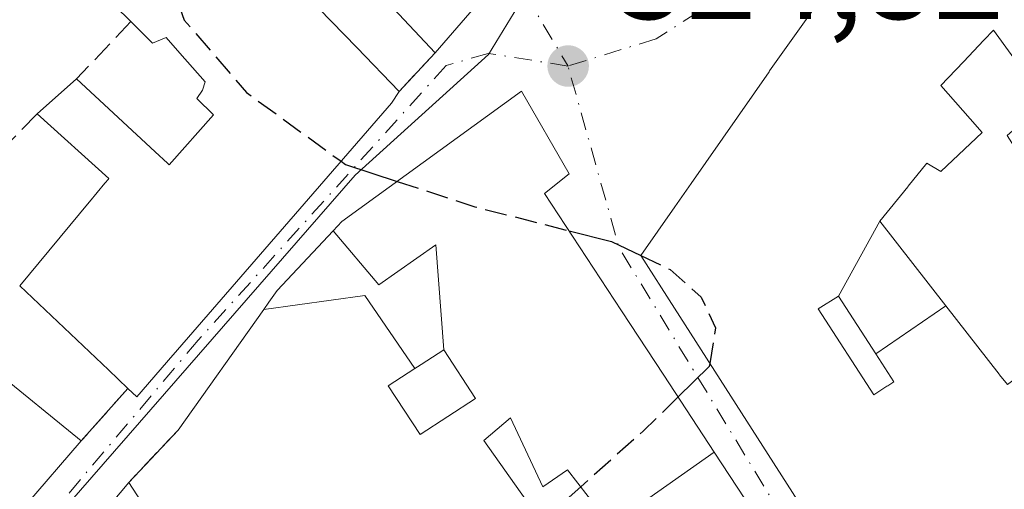
# Model space of a CAD drawing. Units: metres. Extents: x 608627 to 612112, y 4652932 to 4655299.
# Drawn here: x 610998 to 611072, y 4653952 to 4653987 of the extents above; entities that cross this region are included whole.
import ezdxf

# ---------------------------------------------------------------- set-up
doc = ezdxf.new("R2010")
doc.units = ezdxf.units.M
doc.header["$MEASUREMENT"] = 0
doc.linetypes.add('DGN Style 3', pattern=[2.307223458686699, 1.648016756204785, -0.6592067024819142])
doc.linetypes.add('DGN Style 4', pattern=[2.6384748266838614, 1.318413404963828, -0.6592067024819142, 0.001648016756204785, -0.6592067024819142])
for name, color, linetype, lineweight in [('Curva de nivel maestra', 30, 'Continuous', 30), ('Curva de nivel maestra oculto', 30, 'DGN Style 3', 30), ('Edificación Cxs', 1, 'Continuous', 13), ('Matorral CxS', 135, 'Continuous', 0), ('Muro lineal', 1, 'DGN Style 3', 13), ('Núcleo urbano CxS', 7, 'Continuous', 0), ('Punto de cota en terreno', 7, 'Continuous', 0), ('Rótulo de punto de cota en terreno', 7, 'Continuous', 0), ('Vía urbana Cxs', 4, 'Continuous', 0), ('Vía urbana eje', 4, 'DGN Style 4', 0)]:
    doc.layers.add(name, color=color, linetype=linetype, lineweight=lineweight)
doc.styles.add('Style-Arial', font='txt')

# ---------------------------------------------------------------- blocks, each defined once
blk = doc.blocks.new('5PATER')
at = {"layer": 'Matorral CxS', "linetype": 'Continuous', "lineweight": 0}
h = blk.add_hatch(color=51, dxfattribs=at)
edge = h.paths.add_edge_path()
edge.add_ellipse((0, 0), major_axis=(-0.1095731443231308, -0.1110710700762829), ratio=0.9994222409660322, start_angle=0, end_angle=360)
blk = doc.blocks.new('*U32')
at = {"layer": 'Vía urbana Cxs', "color": 4, "linetype": 'Continuous', "lineweight": 0}
for points in [[(611057.4545, 4653987.753500001, 326.0745000000024), (611054.1001000004, 4653983.0101, 327.9790000000066), (611054.0576999999, 4653982.9495, 328.007500000007), (611048.2125000004, 4653974.574899999, 329.5767000000051), (611046.9924999997, 4653972.827099999, 329.841499999995), (611044.4401000004, 4653969.170100001, 328.8358000000007), (611046.9625000004, 4653965.228700001, 329.9655999999959), (611062.4301000005, 4653941.0601, 328.1855999999971)], [(611059.6101000002, 4653939.690099999, 329.6294000000053), (611049.9490999999, 4653954.4275, 331.1300000000047), (611049.9436999997, 4653954.435900001, 331.1264999999985), (611046.1703000005, 4653960.192100001, 329.2716999999975), (611043.0040999996, 4653965.021700001, 329.2474999999977), (611037.2301000003, 4653973.8301, 331.5466000000015), (611039.0701000001, 4653975.300100001, 329.2881999999955), (611035.5100999996, 4653981.5001, 327.6796000000031), (611022.0401, 4653971.710100001, 330.3463000000047), (611021.3870999999, 4653971.015500001, 330.4349999999977), (611017.1901000004, 4653966.550100001, 328.965200000006), (611016.5695000002, 4653965.674900001, 329.1631000000052), (611016.1829000004, 4653965.1295, 329.209600000002), (611009.7600999996, 4653956.0701, 328.9370000000054), (611006.0701000001, 4653952.1601, 329.6187999999966), (611002.0500999996, 4653947.360099999, 328.9005000000034)], [(610949.1343, 4653993.7139, 329.1493000000046), (610959.4713000003, 4653976.144500001, 328.6670000000013), (610961.0800999999, 4653973.4101, 327.4266000000061), (610964.7269000001, 4653968.184699999, 329.3502000000008), (610965.1001000004, 4653967.6501, 329.946299999996), (610966.9101, 4653964.550100001, 331.500199999995), (610965.9801000003, 4653963.5001, 330.4103999999934), (610974.1001000004, 4653953.210100001, 330.0430999999954), (610980.2801000001, 4653943.350099999, 330.2477000000072), (610984.8000999996, 4653936.300100001, 328.5880999999936), (610986.3201000001, 4653935.890100001, 328.5764999999956), (610994.1300999997, 4653945.5701, 330.9406000000017), (611002.5000999998, 4653955.270099999, 327.8286999999983), (611006.0000999998, 4653959.210100001, 328.6695000000037), (611006.6700999998, 4653958.5801, 328.1803999999975), (611009.3805000001, 4653961.706499999, 329.5166000000027), (611009.3844999997, 4653961.711100001, 329.5164999999979), (611025.7600999996, 4653980.600099999, 328.3542000000016), (611026.3300999999, 4653981.470100001, 327.6980999999942), (611029.0301000001, 4653984.380100001, 326.7336000000068), (611032.2801000001, 4653988.120100001, 325.9106000000029)]]:
    blk.add_polyline3d(points, dxfattribs=at)
blk = doc.blocks.new('*U85')
at = {"layer": 'Edificación Cxs', "color": 1, "linetype": 'Continuous', "lineweight": 13, "flags": 128}
for points, elevation in [([(611062.5965999998, 4653995.025699999), (611067.323, 4653991.586999999), (611071.7001999998, 4653995.830200001), (611079.1801000005, 4653987.110099999), (611080.8465, 4653988.291300001), (611084.1601, 4653990.640100001), (611082.7896999996, 4653992.4189), (611080.0000999998, 4653996.040100001), (611079.6425000001, 4653996.040100001), (611079.3431000002, 4653996.040100001), (611079.2701000003, 4653996.040100001), (611078.8608999997, 4653996.040100001), (611078.1401000004, 4653996.040100001), (611073.9802000001, 4653999.3599), (611070.6200000001, 4654006.371200001), (611071.9234999996, 4654008.2141), (611072.0959000001, 4654008.457900001), (611072.2600999996, 4654008.690099999), (611076.0691000001, 4654012.282500001), (611080.1801000005, 4654016.1601), (611085.6403000001, 4654009.615900001), (611088.5094999997, 4654006.177300001), (611100.9046999998, 4653991.321699999), (611106.7237, 4653984.3475), (611106.7761000004, 4653984.2849), (611114.6901000004, 4653974.800100001), (611102.1201, 4653966.690099999), (611067.7600999996, 4653944.5101), (611067.6935000002, 4653944.4669), (611062.4301000005, 4653941.0601), (611046.9625000004, 4653965.228700001), (611044.4401000004, 4653969.170100001), (611046.9924999997, 4653972.827099999), (611048.2125000004, 4653974.574899999), (611054.0576999999, 4653982.9495), (611054.1001000004, 4653983.0101), (611057.4545, 4653987.753500001), (611059.6149000004, 4653990.808700001)], 331.5630999999996), ([(611062.3602, 4653971.740300001), (611059.25, 4653966.129899999), (611057.7500999998, 4653965.170100001), (611061.9101, 4653958.7301), (611062.8913000004, 4653959.364499999), (611062.9562999997, 4653959.4067), (611063.4101, 4653959.700099999), (611062.0493000001, 4653961.802999999), (611067.3104999998, 4653965.397), (611071.3041000003, 4653960.279300001), (611071.3393000001, 4653960.234300001), (611071.9200999998, 4653959.4901), (611075.2401000002, 4653961.9901), (611074.9391000001, 4653962.629899999), (611073.5800999999, 4653965.520099999), (611075.0301000001, 4653966.970100001), (611074.6201, 4653967.800100001), (611072.3300999999, 4653972.780099999), (611073.9901000002, 4653974.860099999), (611073.8466999996, 4653975.0887), (611071.9101, 4653978.1801), (611073.1113, 4653979.207900001), (611074.8201000001, 4653980.670100001), (611073.3375000004, 4653982.696900001), (611070.8701, 4653986.0701), (611070.1628999999, 4653985.325099999), (611068.6246999997, 4653983.7051), (611066.9301000005, 4653981.920100001), (611069.1331000002, 4653979.419500001), (611070.0401, 4653978.390100001), (611066.9301000005, 4653975.4801), (611065.8901000004, 4653976.100099999), (611064.4836999997, 4653974.363100001), (611064.4540999997, 4653974.326500001)], 331.5630999999996), ([(611086.4501, 4653978.8101), (611088.0641000001, 4653976.6579), (611088.9401000004, 4653975.4901), (611093.5100999996, 4653978.8101), (611093.0981000002, 4653979.357100001), (611092.9779000003, 4653979.5167), (611091.0100999996, 4653982.130100001), (611090.2194999997, 4653981.554500001), (611087.5374999996, 4653979.601700001), (611087.4883000003, 4653979.5659)], 331.5630999999993), ([(611083.9605, 4653973.829500001), (611081.6700999998, 4653977.350099999), (611077.6201, 4653974.720100001), (611080.3201000001, 4653970.5701), (611084.3701, 4653973.200099999)], 331.5630999999993)]:
    blk.add_lwpolyline(points, close=True, dxfattribs=dict(at, elevation=elevation))

msp = doc.modelspace()

# ---------------------------------------------------------------- linework, layer by layer
at = {"layer": 'Curva de nivel maestra', "color": 30, "linetype": 'Continuous', "lineweight": 30, "elevation": 325, "flags": 128}
for points in [[(611021.9765, 4653976.235900001), (611022.2999999998, 4653976.0001), (611026.1924000002, 4653974.7281)], [(611039.0662000002, 4653971.029100001), (611042.2400000002, 4653970.220100001), (611044.4412000002, 4653969.171900001)], [(611049.6160000004, 4653961.082400001), (611049.5800000001, 4653960.860099999), (611047.2372000003, 4653958.564400001)], [(611039.9429000001, 4653951.8268), (611037.9400000004, 4653950.040100001), (611035.3499999996, 4653945.780099999), (611034.5199999996, 4653942.350099999), (611035.0499999998, 4653939.370100001), (611035.8568000002, 4653938.485500001)]]:
    msp.add_lwpolyline(points, dxfattribs=at)
at = {"layer": 'Curva de nivel maestra oculto', "color": 30, "linetype": 'DGN Style 3', "lineweight": 30, "elevation": 325, "flags": 128}
for points in [[(611012.7433000002, 4654014.816600001), (611012.0099999999, 4654012.2501), (611012.54, 4654005.440099999), (611011.8700000001, 4653998.4901), (611009.6600000003, 4653992.2301), (611009.4199999999, 4653989.140100001), (611010.2300000006, 4653986.8301), (611014.8899999997, 4653981.4001), (611021.9765, 4653976.235900001)], [(611026.1924000002, 4653974.7281), (611032, 4653972.8301), (611039.0662000002, 4653971.029100001)], [(611044.4412000002, 4653969.171900001), (611046.6500000004, 4653968.120100001), (611048.9699999997, 4653966.050100001), (611050.0499999998, 4653963.7601), (611049.6160000004, 4653961.082400001)], [(611047.2372000003, 4653958.564400001), (611044.6100000005, 4653955.9901), (611039.9429000001, 4653951.8268)]]:
    msp.add_lwpolyline(points, dxfattribs=at)
at = {"layer": 'Edificación Cxs', "color": 1, "linetype": 'Continuous', "lineweight": 13, "flags": 128}
for points, elevation in [([(611032.2801000001, 4653988.120100001), (611029.0301000001, 4653984.380100001), (611022.8000999996, 4653991.020099999)], 330.872900000002), ([(611020.3101000005, 4653987.700099999), (611023.1513, 4653984.7597), (611026.3300999999, 4653981.470100001), (611025.7600999996, 4653980.600099999), (611009.3844999997, 4653961.711100001), (611009.3805000001, 4653961.706499999), (611006.6700999998, 4653958.5801), (611006.0000999998, 4653959.210100001), (611004.5455, 4653960.5875), (610997.8901000004, 4653966.890100001), (611003.1095000004, 4653973.1799), (611003.1265000004, 4653973.2005), (611004.2836999996, 4653974.594900001), (611004.2877000002, 4653974.5999), (611004.3054999998, 4653974.621300001), (611004.5122999996, 4653974.8705), (611004.5701000001, 4653974.940099999), (610999.2100999998, 4653979.800100001), (611002.1601, 4653982.4101), (611008.0449000001, 4653976.949100001), (611008.9663000006, 4653976.0941), (611009.1001000004, 4653975.970100001), (611012.4200999998, 4653979.710100001), (611011.1700999998, 4653980.950099999), (611011.5900999998, 4653981.5801), (611011.7901, 4653982.200099999), (611009.9046999998, 4653984.351100001), (611008.8800999997, 4653985.520099999), (611007.8501000004, 4653985.100099999), (611006.6001000004, 4653986.350099999), (611006.5182999996, 4653986.429500001), (611006.2301000003, 4653986.710100001), (611002.6201, 4653990.280099999)], 330.872900000002), ([(611071.9200999998, 4653959.4901), (611071.3393000001, 4653960.234300001), (611071.3041000003, 4653960.279300001), (611067.3104999998, 4653965.397), (611062.3602, 4653971.740300001), (611064.4540999997, 4653974.326500001), (611064.4836999997, 4653974.363100001), (611065.8901000004, 4653976.100099999), (611066.9301000005, 4653975.4801), (611070.0401, 4653978.390100001), (611069.1331000002, 4653979.419500001), (611066.9301000005, 4653981.920100001), (611068.6246999997, 4653983.7051), (611070.1628999999, 4653985.325099999), (611070.8701, 4653986.0701), (611073.3375000004, 4653982.696900001)], 331.5630999999995), ([(611009.7799000005, 4653946.462300001), (611006.0698999995, 4653952.160399999), (611009.7600999996, 4653956.0701), (611016.1826, 4653965.1295), (611023.767, 4653966.161), (611027.4982000003, 4653960.686699999), (611025.5201000003, 4653959.4001), (611027.9001000002, 4653955.7401), (611032.0500999996, 4653958.440099999), (611029.6700999998, 4653962.0999), (611029.0690000001, 4653969.981000001), (611024.801, 4653966.982999999), (611021.3869000003, 4653971.015799999), (611022.0401, 4653971.710100001), (611035.5100999996, 4653981.5001), (611039.0701000001, 4653975.300100001), (611037.2301000003, 4653973.8301), (611043.0040999996, 4653965.021700001), (611046.1703000005, 4653960.192100001), (611049.9440000001, 4653954.436100001), (611042.1711999997, 4653948.9397)], 336.5889000000028), ([(611042.0465000002, 4653949.1019), (611038.9600999998, 4653953.100099999), (611037.1001000004, 4653951.8201), (611034.6901000004, 4653957.0001), (611032.6700999998, 4653955.300100001), (611035.8201000001, 4653950.850099999)], 336.5889000000028), ([(611042.1711999997, 4653948.9397), (611049.9440000001, 4653954.436100001), (611049.9490999999, 4653954.4275), (611059.6101000002, 4653939.690099999)], 336.5889000000026)]:
    msp.add_lwpolyline(points, dxfattribs=dict(at, elevation=elevation))
at = {"layer": 'Edificación Cxs', "color": 1, "linetype": 'Continuous', "lineweight": 13, "extrusion": (0.07274555406004787, 0.06436132068777917, 0.99527167384781), "elevation": 344309.9497107033, "flags": 128}
msp.add_lwpolyline([(3080723.750674204, -3524690.050551286), (3080723.750674204, -3524694.008121672)], dxfattribs=at)
at = {"layer": 'Edificación Cxs', "color": 1, "linetype": 'Continuous', "lineweight": 13, "flags": 128}
for points, elevation in [([(611029.6700999998, 4653962.0999), (611027.9814999999, 4653961.001499999), (611027.7006999999, 4653960.818700001), (611027.4982000003, 4653960.686699999), (611023.767, 4653966.161), (611016.1826, 4653965.1295), (611016.5695000002, 4653965.674900001), (611017.1901000004, 4653966.550100001), (611021.3869000003, 4653971.015799999), (611024.801, 4653966.982999999), (611029.0690000001, 4653969.981000001)], 335.0984999999928), ([(611062.0493000001, 4653961.802999999), (611063.4101, 4653959.700099999), (611062.9562999997, 4653959.4067), (611062.8913000004, 4653959.364499999), (611061.9101, 4653958.7301), (611057.7500999998, 4653965.170100001), (611059.25, 4653966.129899999)], 329.4676999999937), ([(611027.4982000003, 4653960.686699999), (611027.7006999999, 4653960.818700001), (611027.9814999999, 4653961.001499999), (611029.6700999998, 4653962.0999), (611032.0500999996, 4653958.440099999), (611027.9001000002, 4653955.7401), (611025.5201000003, 4653959.4001)], 332.228700000007), ([(610995.8501000004, 4653960.670100001), (611002.5000999998, 4653955.270099999), (610994.1300999997, 4653945.5701), (610986.3201000001, 4653935.890100001), (610984.8000999996, 4653936.300100001), (610980.2801000001, 4653943.350099999), (610986.7200999996, 4653952.1501), (610985.6801000005, 4653954.2301), (610990.6601, 4653960.2501), (610993.3601000002, 4653957.7601)], 332.8344999999971), ([(611020.5499999998, 4653934.1601), (611024.6908, 4653922.946599999), (611017.4901000002, 4653921.040100001), (611010.8400999998, 4653933.290100001), (611015.6201, 4653934.7401), (611014.4051000001, 4653937.2623), (611013.1201, 4653939.9301), (611007.5201000003, 4653938.0601), (611004.1410999997, 4653942.0689), (611000.8701, 4653945.950099999), (611002.0500999996, 4653947.360099999), (611006.0698999995, 4653952.160399999), (611009.7799000005, 4653946.462300001), (611012.6201, 4653942.100099999), (611016.2200999996, 4653944.550100001), (611018.4881999996, 4653939.107799999)], 331.8472000000038)]:
    msp.add_lwpolyline(points, close=True, dxfattribs=dict(at, elevation=elevation))
at = {"layer": 'Edificación Cxs', "color": 1, "linetype": 'Continuous', "lineweight": 13, "extrusion": (0.687598080608754, 0.726091506508774, 6.098341347899487e-05), "elevation": 3799326.827044473, "flags": 128}
msp.add_lwpolyline([(2756407.158123191, 96.97358134483423), (2756409.161393495, 97.9857813467138), (2756418.327478589, 97.59118134598043)], dxfattribs=at)
at = {"layer": 'Edificación Cxs', "color": 1, "linetype": 'Continuous', "lineweight": 13, "extrusion": (0.1437936519357478, -0.1167647700194823, 0.9826949547775641), "elevation": -455237.5803534117, "flags": 128}
msp.add_lwpolyline([(3997989.993777076, 2416919.674151867), (3997989.993777076, 2416910.956941528)], dxfattribs=at)
at = {"layer": 'Edificación Cxs', "color": 1, "linetype": 'Continuous', "lineweight": 13, "extrusion": (0.08634912234428727, 0.0914973085121389, 0.992054470079847), "elevation": 478910.9342975343, "flags": 128}
msp.add_lwpolyline([(2749874.907297299, -3773782.127531211), (2749874.907297298, -3773787.546853238)], dxfattribs=at)
at = {"layer": 'Edificación Cxs', "color": 1, "linetype": 'Continuous', "lineweight": 13}
for points in [[(611014.8947000002, 4654011.009299999, 329.3662999999942), (611017.9401000004, 4654005.620100001, 328.4210000000021), (611016.8901000004, 4654004.0701, 329.8408000000054), (611025.0513000004, 4653995.6119, 327.4057999999932), (611032.2801000001, 4653988.120100001, 325.9106000000029), (611029.0301000001, 4653984.380100001, 326.7336000000068)], [(611102.1201, 4653966.690099999, 329.6766999999964), (611067.7600999996, 4653944.5101, 329.0237000000052), (611067.6935000002, 4653944.4669, 328.9948000000004), (611062.4301000005, 4653941.0601, 328.1855999999971), (611046.9625000004, 4653965.228700001, 329.9655999999959), (611044.4401000004, 4653969.170100001, 328.8358000000007), (611046.9924999997, 4653972.827099999, 329.841499999995), (611048.2125000004, 4653974.574899999, 329.5767000000051), (611054.0576999999, 4653982.9495, 328.007500000007), (611054.1001000004, 4653983.0101, 327.9790000000066), (611057.4545, 4653987.753500001, 326.0745000000024), (611059.6149000004, 4653990.808700001, 326.1423000000068), (611062.5969000002, 4653995.0255, 325.8340999999928), (611064.5667000003, 4653997.810900001, 325.9057999999932), (611070.6201, 4654006.3709, 327.3784000000014), (611071.9234999996, 4654008.2141, 328.1716000000015)], [(611006.2301000003, 4653986.710100001, 329.1003999999957), (611002.6201, 4653990.280099999, 328.0901000000013), (611005.0431000004, 4653994.078299999, 329.3945999999996), (611005.5100999996, 4653994.8101, 329.7896000000038), (611005.4923, 4653994.829100001, 329.7896000000038), (611002.4001000002, 4653998.140100001, 329.9321000000054), (610998.2801000001, 4653995.0101, 328.053899999999)], [(611029.0301000001, 4653984.380100001, 326.7336000000068), (611022.8000999996, 4653991.020099999, 329.0945000000065), (611021.7681, 4653989.644099999, 328.8484999999928), (611020.5469000004, 4653988.015900001, 328.4141999999993), (611020.3101000005, 4653987.700099999, 328.3282999999938), (611023.1513, 4653984.7597, 328.9349999999977), (611026.3300999999, 4653981.470100001, 327.6980999999942)], [(611002.1601, 4653982.4101, 327.3524999999936), (611008.0449000001, 4653976.949100001, 329.0081999999966), (611008.9663000006, 4653976.0941, 330.070000000007), (611009.1001000004, 4653975.970100001, 330.2093000000023), (611012.4200999998, 4653979.710100001, 330.1840999999986), (611011.1700999998, 4653980.950099999, 329.0673999999999), (611011.5900999998, 4653981.5801, 328.9628999999986), (611011.7901, 4653982.200099999, 328.7580000000016), (611009.9046999998, 4653984.351100001, 328.1582999999956), (611008.8800999997, 4653985.520099999, 328.5010000000038), (611007.8501000004, 4653985.100099999, 328.5633999999991), (611006.6001000004, 4653986.350099999, 329.0437999999995), (611006.5182999996, 4653986.429500001, 329.0580000000046), (611006.2301000003, 4653986.710100001, 329.1003999999957)], [(611073.3375000004, 4653982.696900001, 327.4033999999957), (611070.8701, 4653986.0701, 327.667300000001), (611070.1628999999, 4653985.325099999, 327.5773999999947), (611068.6246999997, 4653983.7051, 327.1812000000064), (611066.9301000005, 4653981.920100001, 326.9186000000045), (611069.1331000002, 4653979.419500001, 326.9686999999976), (611070.0401, 4653978.390100001, 327.2223999999987), (611066.9301000005, 4653975.4801, 326.1147000000055), (611065.8901000004, 4653976.100099999, 326.8960999999982), (611064.4836999997, 4653974.363100001, 327.0233000000007), (611064.4540999997, 4653974.326500001, 327.0264000000025), (611062.3601000002, 4653971.7401, 327.5743999999977), (611067.3103, 4653965.3969, 328.0927999999985), (611071.3041000003, 4653960.279300001, 330.9401999999973), (611071.3393000001, 4653960.234300001, 330.9722000000039), (611071.9200999998, 4653959.4901, 331.5630999999994)], [(611073.3375000004, 4653982.696900001, 327.4033999999957), (611070.8701, 4653986.0701, 327.667300000001), (611070.1628999999, 4653985.325099999, 327.5773999999947), (611068.6246999997, 4653983.7051, 327.1812000000064), (611066.9301000005, 4653981.920100001, 326.9186000000045), (611069.1331000002, 4653979.419500001, 326.9686999999976), (611070.0401, 4653978.390100001, 327.2223999999987), (611066.9301000005, 4653975.4801, 326.1147000000055), (611065.8901000004, 4653976.100099999, 326.8960999999982), (611064.4836999997, 4653974.363100001, 327.0233000000007), (611064.4540999997, 4653974.326500001, 327.0264000000025), (611062.3601000002, 4653971.7401, 327.5743999999977), (611067.3103, 4653965.3969, 328.0927999999985), (611071.3041000003, 4653960.279300001, 330.9401999999973), (611071.3393000001, 4653960.234300001, 330.9722000000039), (611071.9200999998, 4653959.4901, 331.5630999999994)], [(611026.3300999999, 4653981.470100001, 327.6980999999942), (611025.7600999996, 4653980.600099999, 328.3542000000016), (611009.3844999997, 4653961.711100001, 329.5164999999979), (611009.3805000001, 4653961.706499999, 329.5166000000027), (611006.6700999998, 4653958.5801, 328.1803999999975), (611006.0000999998, 4653959.210100001, 328.6695000000037)], [(611009.7600999996, 4653956.0701, 328.9370000000054), (611016.1829000004, 4653965.1295, 329.209600000002), (611016.5695000002, 4653965.674900001, 329.1631000000052), (611017.1901000004, 4653966.550100001, 328.965200000006), (611021.3870999999, 4653971.015500001, 330.4349999999977), (611022.0401, 4653971.710100001, 330.3463000000047), (611035.5100999996, 4653981.5001, 327.6796000000031), (611039.0701000001, 4653975.300100001, 329.2881999999955), (611037.2301000003, 4653973.8301, 331.5466000000015), (611043.0040999996, 4653965.021700001, 329.2474999999977)], [(610997.8901000004, 4653966.890100001, 329.2871000000014), (611003.1095000004, 4653973.1799, 330.8729000000022), (611003.1265000004, 4653973.2005, 330.8672999999981), (611004.2836999996, 4653974.594900001, 330.351800000004), (611004.2877000002, 4653974.5999, 330.3494000000064), (611004.3054999998, 4653974.621300001, 330.3393999999971), (611004.5122999996, 4653974.8705, 330.2171999999992), (611004.5701000001, 4653974.940099999, 330.1815000000061), (610999.2100999998, 4653979.800100001, 327.7369000000036)], [(611062.8913000004, 4653959.364499999, 329.3399999999965), (611062.9562999997, 4653959.4067, 329.3557000000001), (611063.4101, 4653959.700099999, 329.4676999999938), (611062.0494999997, 4653961.803099999, 328.4355000000069), (611059.2500999998, 4653966.130100001, 329.0062999999937), (611057.7500999998, 4653965.170100001, 329.1796000000031), (611061.9101, 4653958.7301, 329.413400000005), (611062.8913000004, 4653959.364499999, 329.3399999999965)], [(611062.8913000004, 4653959.364499999, 329.3399999999965), (611062.9562999997, 4653959.4067, 329.3557000000001), (611063.4101, 4653959.700099999, 329.4676999999938), (611062.0494999997, 4653961.803099999, 328.4355000000069), (611059.2500999998, 4653966.130100001, 329.0062999999937), (611057.7500999998, 4653965.170100001, 329.1796000000031), (611061.9101, 4653958.7301, 329.413400000005), (611062.8913000004, 4653959.364499999, 329.3399999999965)], [(611043.0040999996, 4653965.021700001, 329.2474999999977), (611046.1703000005, 4653960.192100001, 329.2716999999975), (611049.9436999997, 4653954.435900001, 331.1264999999985), (611049.9490999999, 4653954.4275, 331.1300000000047), (611059.6101000002, 4653939.690099999, 329.6294000000053), (611056.3000999996, 4653937.6461, 332.014599999995), (611049.4067000002, 4653933.3891, 330.756899999993), (611043.1901000004, 4653929.550100001, 328.8194999999978), (611037.5707, 4653927.417500001, 331.1153999999952), (611032.0701000001, 4653925.3301, 332.0522999999957), (611030.6671000002, 4653924.868100001, 331.4673999999941), (611025.4200999998, 4653923.140100001, 329.9174000000057), (611024.6907000003, 4653922.946900001, 329.8065000000061), (611017.4901000002, 4653921.040100001, 329.7320000000037), (611010.8400999998, 4653933.290100001, 329.0357999999979), (611015.6201, 4653934.7401, 330.6587), (611014.4051000001, 4653937.2623, 329.5785999999935), (611013.1201, 4653939.9301, 330.1897999999928), (611007.5201000003, 4653938.0601, 329.161300000007), (611004.1410999997, 4653942.0689, 330.5409999999974), (611000.8701, 4653945.950099999, 329.0527000000002), (611002.0500999996, 4653947.360099999, 328.9005000000034), (611006.0701000001, 4653952.1601, 329.6187999999966)], [(611032.0500999996, 4653958.440099999, 330.6940000000032), (611029.6700999998, 4653962.100099999, 332.2287999999971), (611027.9814999999, 4653961.001499999, 331.1606999999931), (611027.7006999999, 4653960.818700001, 330.9692000000068), (611027.4981000006, 4653960.686899999, 330.8289999999979), (611025.5201000003, 4653959.4001, 330.1720999999961), (611027.9001000002, 4653955.7401, 328.9407000000065), (611032.0500999996, 4653958.440099999, 330.6940000000032)], [(611032.0500999996, 4653958.440099999, 330.6940000000032), (611029.6700999998, 4653962.100099999, 332.2287999999971), (611027.9814999999, 4653961.001499999, 331.1606999999931), (611027.7006999999, 4653960.818700001, 330.9692000000068), (611027.4981000006, 4653960.686899999, 330.8289999999979), (611025.5201000003, 4653959.4001, 330.1720999999961), (611027.9001000002, 4653955.7401, 328.9407000000065), (611032.0500999996, 4653958.440099999, 330.6940000000032)], [(611034.6901000004, 4653957.0001, 330.5727999999945), (611032.6700999998, 4653955.300100001, 329.4832000000025), (611035.8201000001, 4653950.850099999, 328.1187000000064)], [(611042.0465000002, 4653949.1019, 333.1002000000008), (611038.9600999998, 4653953.100099999, 329.6288000000059), (611037.1001000004, 4653951.8201, 328.5149999999995), (611034.6901000004, 4653957.0001, 330.5727999999945)], [(611002.5000999998, 4653955.270099999, 327.8286999999983), (610994.1300999997, 4653945.5701, 330.9406000000017), (610986.3201000001, 4653935.890100001, 328.5764999999956), (610984.8000999996, 4653936.300100001, 328.5880999999936), (610980.2801000001, 4653943.350099999, 330.2477000000072)]]:
    msp.add_polyline3d(points, dxfattribs=at)
msp.add_3dface([(611067.3104999998, 4653965.397, 329.0062999999937), (611062.0493000001, 4653961.802999999, 329.0062999999937), (611059.25, 4653966.129899999, 329.0062999999937), (611062.3602, 4653971.740300001, 329.0062999999937)], dxfattribs=at)
at = {"layer": 'Muro lineal', "color": 1, "linetype": 'DGN Style 3', "lineweight": 13, "extrusion": (-0.1946331631669946, -0.2056320888716802, 0.9590794418721943), "elevation": -1075615.450630054, "flags": 128}
msp.add_lwpolyline([(-2755476.531741005, 3644629.131297997), (-2755476.531741005, 3644622.957963855)], dxfattribs=at)
at = {"layer": 'Muro lineal', "color": 1, "linetype": 'DGN Style 3', "lineweight": 13, "extrusion": (0.160585835985374, 0.1730758454386766, 0.9717288412960511), "elevation": 903932.3853166843, "flags": 128}
msp.add_lwpolyline([(2717536.956462411, -3718981.893695005), (2717536.95646241, -3718977.808556054)], dxfattribs=at)
at = {"layer": 'Muro lineal', "color": 1, "linetype": 'DGN Style 3', "lineweight": 13, "extrusion": (0.03021789766998112, 0.0308616617916931, 0.9990667827987586), "elevation": 162420.0932335862, "flags": 128}
msp.add_lwpolyline([(2819423.884565532, -3749308.842219929), (2819423.884565532, -3749286.680795519)], dxfattribs=at)
at = {"layer": 'Muro lineal', "color": 1, "linetype": 'DGN Style 3', "lineweight": 13, "extrusion": (-0.1046334424525014, -0.117787360977861, 0.9875110026295456), "elevation": -611784.6698584071, "flags": 128}
msp.add_lwpolyline([(-2634026.310585846, 3836702.970302005), (-2634026.310585846, 3836697.633585351)], dxfattribs=at)
at = {"layer": 'Muro lineal', "color": 1, "linetype": 'DGN Style 3', "lineweight": 13, "extrusion": (0.08634912234428727, 0.0914973085121389, 0.992054470079847), "elevation": 478910.9342975343, "flags": 128}
msp.add_lwpolyline([(2749874.907297298, -3773787.546853238), (2749874.907297299, -3773782.127531211)], dxfattribs=at)
at = {"layer": 'Núcleo urbano CxS', "color": 7, "linetype": 'Continuous', "lineweight": 0}
for points in [[(610937.6683, 4654047.6095, 325.1965999999957), (610978.9259000003, 4654080.464299999, 323.6113999999943), (610991.6523000002, 4654060.525900001, 324.5635000000038), (610997.6731000004, 4654048.434699999, 325.3047999999981), (611008.4083000004, 4654029.925100001, 325.0896000000066), (611021.0116999998, 4654008.2007, 324.9125000000058), (611029.1215000004, 4653997.817500001, 324.8466999999946), (611035.7774999999, 4653988.773700001, 324.8462), (611033.0289000003, 4653984.255700001, 324.8994999999995), (611023.0393000003, 4653975.191099999, 324.999100000001), (610984.3904999997, 4653930.868100001, 325.797000000006), (610964.8000999996, 4653908.515699999, 326.1057000000001), (610951.0088999998, 4653905.299900001, 326.3353999999963)], [(610991.6523000002, 4654060.525900001, 324.5635000000038), (610997.6731000004, 4654048.434699999, 325.3047999999981), (611008.4083000004, 4654029.925100001, 325.0896000000066), (611021.0116999998, 4654008.2007, 324.9125000000058), (611029.1215000004, 4653997.817500001, 324.8466999999946), (611035.7774999999, 4653988.773700001, 324.8462), (611033.0289000003, 4653984.255700001, 324.8994999999995), (611023.0393000003, 4653975.191099999, 324.999100000001), (610984.3904999997, 4653930.868100001, 325.797000000006), (610964.8000999996, 4653908.515699999, 326.1057000000001)], [(610991.6523000002, 4654060.525900001, 324.5635000000038), (610997.6731000004, 4654048.434699999, 325.3047999999981), (611008.4083000004, 4654029.925100001, 325.0896000000066), (611021.0116999998, 4654008.2007, 324.9125000000058), (611029.1215000004, 4653997.817500001, 324.8466999999946), (611035.7774999999, 4653988.773700001, 324.8462), (611033.0289000003, 4653984.255700001, 324.8994999999995), (611023.0393000003, 4653975.191099999, 324.999100000001), (610984.3904999997, 4653930.868100001, 325.797000000006), (610964.8000999996, 4653908.515699999, 326.1057000000001)], [(611219.4863, 4654007.169500001, 322.7937999999995), (611181.1199000003, 4653991.735099999, 323.0515000000014), (611164.5771000005, 4653984.247300001, 323.2234000000026), (611126.2805000005, 4653967.968900001, 323.7461999999941), (611122.6020999998, 4653968.0549, 323.8255999999965), (611112.6205000002, 4653969.049500001, 324.0598000000027), (611088.4590999996, 4653956.056500001, 324.3941999999952), (611065.5547000002, 4653941.6711, 324.7832999999956), (611061.7988999998, 4653939.311899999, 324.8181000000041), (611037.2644999997, 4653926.1669, 325.3098999999929), (610995.7037000004, 4653914.750499999, 325.8476999999984), (610969.0965, 4653909.3803, 326.0534999999945), (610964.8000999996, 4653908.515699999, 326.1057000000001), (610984.3904999997, 4653930.868100001, 325.797000000006), (611023.0393000003, 4653975.191099999, 324.999100000001), (611033.0289000003, 4653984.255700001, 324.8994999999995), (611035.7774999999, 4653988.773700001, 324.8462), (611029.1215000004, 4653997.817500001, 324.8466999999946), (611021.0116999998, 4654008.2007, 324.9125000000058), (611008.4083000004, 4654029.925100001, 325.0896000000066), (610997.6731000004, 4654048.434699999, 325.3047999999981)]]:
    msp.add_polyline3d(points, dxfattribs=at)
at = {"layer": 'Vía urbana Cxs', "color": 4, "linetype": 'Continuous', "lineweight": 0, "extrusion": (0.160585835985374, 0.1730758454386766, 0.9717288412960511), "elevation": 903932.3853166843, "flags": 128}
msp.add_lwpolyline([(2717536.95646241, -3718977.808556054), (2717536.956462411, -3718981.893695005)], dxfattribs=at)
at = {"layer": 'Vía urbana Cxs', "color": 4, "linetype": 'Continuous', "lineweight": 0, "extrusion": (-0.8363184085311713, -0.54824403269317, 1.29699399726995e-05), "elevation": -3062535.060020628, "flags": 128}
msp.add_lwpolyline([(-3557165.650466536, 369.3502959232018), (-3557183.272211052, 370.8508959233274), (-3557183.282196646, 370.8473959244775), (-3557190.164956701, 368.9925959251308), (-3557195.939890345, 368.9683959231621)], dxfattribs=at)
at = {"layer": 'Vía urbana Cxs', "color": 4, "linetype": 'Continuous', "lineweight": 0, "extrusion": (-0.1046334424525014, -0.117787360977861, 0.9875110026295456), "elevation": -611784.6698584071, "flags": 128}
msp.add_lwpolyline([(-2634026.310585846, 3836697.633585351), (-2634026.310585846, 3836702.970302005)], dxfattribs=at)
at = {"layer": 'Vía urbana Cxs', "color": 4, "linetype": 'Continuous', "lineweight": 0, "extrusion": (0.08634912234428727, 0.0914973085121389, 0.992054470079847), "elevation": 478910.9342975343, "flags": 128}
msp.add_lwpolyline([(2749874.907297298, -3773787.546853238), (2749874.907297299, -3773782.127531211)], dxfattribs=at)
msp.add_lwpolyline([(2749874.907297298, -3773787.546853238), (2749874.907297299, -3773782.127531211)], dxfattribs=at)
at = {"layer": 'Vía urbana Cxs', "color": 4, "linetype": 'Continuous', "lineweight": 0, "extrusion": (-0.7667827153096527, 0.6419040855459354, 0.001847284978731617), "elevation": 2518882.620901422, "flags": 128}
msp.add_lwpolyline([(-3960784.12495127, -4323.482605645222), (-3960777.863929129, -4324.200906870804), (-3960776.025315543, -4324.048706611118)], dxfattribs=at)
at = {"layer": 'Vía urbana Cxs', "color": 4, "linetype": 'Continuous', "lineweight": 0}
for points in [[(611088.5094999997, 4654006.177300001, 329.0896999999969), (611085.6403000001, 4654009.615900001, 328.9421000000002), (611080.1801000005, 4654016.1601, 326.700800000006), (611076.0691000001, 4654012.282500001, 329.5967999999993), (611072.2600999996, 4654008.690099999, 328.1861999999965), (611072.0959000001, 4654008.457900001, 328.1840999999986), (611071.9234999996, 4654008.2141, 328.1716000000015), (611070.6201, 4654006.3709, 327.3784000000014), (611064.5667000003, 4653997.810900001, 325.9057999999932), (611062.5969000002, 4653995.0255, 325.8340999999928), (611059.6149000004, 4653990.808700001, 326.1423000000068), (611057.4545, 4653987.753500001, 326.0745000000024), (611054.1001000004, 4653983.0101, 327.9790000000066), (611054.0576999999, 4653982.9495, 328.007500000007), (611048.2125000004, 4653974.574899999, 329.5767000000051), (611046.9924999997, 4653972.827099999, 329.841499999995), (611044.4401000004, 4653969.170100001, 328.8358000000007), (611046.9625000004, 4653965.228700001, 329.9655999999959), (611062.4301000005, 4653941.0601, 328.1855999999971)], [(611029.0301000001, 4653984.380100001, 326.7336000000068), (611032.2801000001, 4653988.120100001, 325.9106000000029), (611025.0513000004, 4653995.6119, 327.4057999999932), (611016.8901000004, 4654004.0701, 329.8408000000054), (611017.9401000004, 4654005.620100001, 328.4210000000021), (611014.8947000002, 4654011.009299999, 329.3662999999942)], [(611006.0000999998, 4653959.210100001, 328.6695000000037), (611006.6700999998, 4653958.5801, 328.1803999999975), (611009.3805000001, 4653961.706499999, 329.5166000000027), (611009.3844999997, 4653961.711100001, 329.5164999999979), (611025.7600999996, 4653980.600099999, 328.3542000000016), (611026.3300999999, 4653981.470100001, 327.6980999999942)], [(611043.0040999996, 4653965.021700001, 329.2474999999977), (611037.2301000003, 4653973.8301, 331.5466000000015), (611039.0701000001, 4653975.300100001, 329.2881999999955), (611035.5100999996, 4653981.5001, 327.6796000000031), (611022.0401, 4653971.710100001, 330.3463000000047), (611021.3870999999, 4653971.015500001, 330.4349999999977), (611017.1901000004, 4653966.550100001, 328.965200000006), (611016.5695000002, 4653965.674900001, 329.1631000000052), (611016.1829000004, 4653965.1295, 329.209600000002), (611009.7600999996, 4653956.0701, 328.9370000000054)], [(610980.2801000001, 4653943.350099999, 330.2477000000072), (610984.8000999996, 4653936.300100001, 328.5880999999936), (610986.3201000001, 4653935.890100001, 328.5764999999956), (610994.1300999997, 4653945.5701, 330.9406000000017), (611002.5000999998, 4653955.270099999, 327.8286999999983)]]:
    msp.add_polyline3d(points, dxfattribs=at)
at = {"layer": 'Vía urbana eje', "color": 4, "linetype": 'DGN Style 4', "lineweight": 0, "extrusion": (0.3841035819530899, 0.1912918248137289, 0.9032562626908488), "elevation": 1125266.011768854, "flags": 128}
msp.add_lwpolyline([(3893491.098282341, -2367918.472223996), (3893528.32395016, -2367915.040169124), (3893542.209672049, -2367917.971643167)], dxfattribs=at)
at = {"layer": 'Vía urbana eje', "color": 4, "linetype": 'DGN Style 4', "lineweight": 0}
for points in [[(611007.8901000004, 4654030.840100001, 327.0418999999966), (611020.9801000003, 4654008.280099999, 326.248900000006), (611029.0900999998, 4653997.890100001, 325.8271999999997), (611035.7401000002, 4653988.850099999, 328.3315000000002), (611038.9901000002, 4653983.380100001, 326.3454000000056)], [(611068.3101000005, 4654010.8301, 325.1061000000045), (611060.8101000005, 4653997.630100001, 325.9502999999968), (611053.3400999998, 4653990.360099999, 325.8218999999954), (611045.5900999998, 4653985.420100001, 325.8025999999954), (611038.9901000002, 4653983.380100001, 326.3454000000056)], [(611038.9901000002, 4653983.380100001, 326.3454000000056), (611033.0000999998, 4653984.3301, 326.7234000000026), (611029.8501000004, 4653983.4101, 326.7510000000038), (611011.2701000003, 4653962.8201, 328.8542000000016), (610984.3501000004, 4653930.940099999, 328.5923000000039)]]:
    msp.add_polyline3d(points, dxfattribs=at)

# ---------------------------------------------------------------- block references
at = {"layer": 'Edificación Cxs', "color": 1, "linetype": 'Continuous', "lineweight": 13}
msp.add_blockref('*U85', (0, 0), dxfattribs=at)
at = {"layer": 'Punto de cota en terreno', "color": 7, "linetype": 'Continuous', "lineweight": 0, "xscale": 10, "yscale": 10, "zscale": 10}
msp.add_blockref('5PATER', (611039, 4653983.380000001, 324.820000000007), dxfattribs=at)
at = {"layer": 'Vía urbana Cxs', "color": 4, "linetype": 'Continuous', "lineweight": 0}
msp.add_blockref('*U32', (0, 0), dxfattribs=at)

# ---------------------------------------------------------------- texts
at = {"layer": 'Rótulo de punto de cota en terreno', "color": 7, "linetype": 'Continuous', "lineweight": 0, "style": 'Style-Arial'}
msp.add_text('324,82', height=7.000000000000002, dxfattribs=at).set_placement((611042.5278000003, 4653986.9078))

doc.saveas('drawing.dxf')
